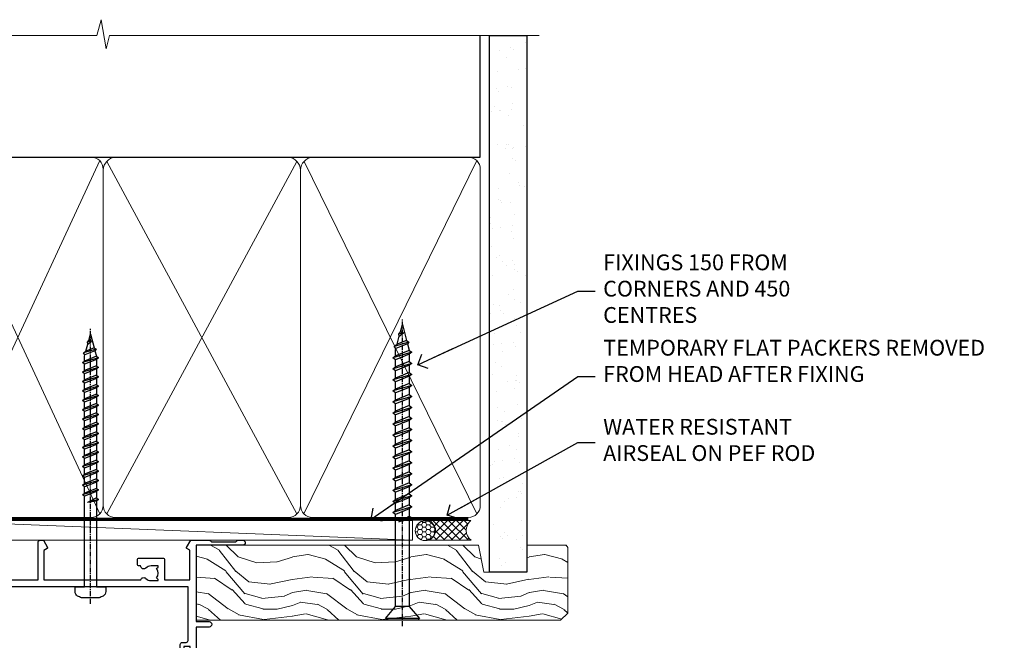
# Model space of a CAD drawing. Units: millimetres. Extents: x 0 to 388218, y -1009 to 1143.
# Drawn here: x 6202 to 6452, y 985 to 1143 of the extents above; entities that cross this region are included whole.
import ezdxf
from ezdxf import colors
from ezdxf.entities.mleader import LeaderData, LeaderLine
from ezdxf.math import Vec2, Vec3

# ---------------------------------------------------------------- set-up
doc = ezdxf.new("R2010")
doc.units = ezdxf.units.MM
doc.linetypes.add('CENTER', pattern=[2, 1.25, -0.25, 0.25, -0.25])
doc.linetypes.add('Dashed', pattern=[564.4444465637206, 282.2222232818604, -282.2222232818602])
doc.layers.add('Aluminium Systems Ltd Joinery Detail', color=7, linetype='Continuous')
doc.layers.add('Aluminium Systems Ltd Notes', color=7, linetype='Continuous')
doc.styles.get("Standard").update_dxf_attribs({"font": 'arial.ttf'})

# ---------------------------------------------------------------- blocks, each defined once
blk = doc.blocks.new('_Open90')
at = {"color": 0, "linetype": 'ByBlock', "lineweight": -2}
for p, q in [((0, 0), (-2.439666651745029, 0)), ((-0.5, 0.5), (0, 0)), ((0, 0), (-0.5, -0.5))]:
    blk.add_line(p, q, dxfattribs=at)
blk = doc.blocks.new('WS10G75Csk')
at = {"linetype": 'CENTER'}
blk.add_line((-3.552713678800501e-15, 1.5), (8.063310919100374e-14, -76.5), dxfattribs=at)
for p, q in [((-4.299999999999986, -0.5), (4.299999999999979, -0.5)), ((-1.750000000000004, -3.538971661115241), (1.749999999999996, -3.538971661115241)), ((-2.399999999999782, -25.95520833333329), (0.8749999999999964, -25.00000000000001)), ((-2.399999999999782, -28.75520833333327), (2.400000000000201, -27.35520833333327)), ((-1.750000000000259, -28.27054350069149), (1.750000000000139, -26.87054350069101)), ((-1.749999999999321, -29.23987316597536), (1.750000000000139, -27.83987316597526)), ((-1.750000000000259, -31.07054350069149), (1.750000000000139, -29.67054350069101)), ((-2.399999999999782, -31.55520833333327), (2.400000000000201, -30.15520833333326)), ((-1.74999999999935, -32.03987316597536), (1.750000000000139, -30.63987316597526)), ((-2.39999999999981, -34.35520833333325), (2.400000000000201, -32.95520833333325)), ((-1.750000000000259, -33.87054350069147), (1.750000000000139, -32.47054350069099)), ((-1.74999999999935, -34.83987316597534), (1.750000000000139, -33.43987316597524)), ((-2.399999999999611, -37.15520833333319), (2.400000000000372, -35.75520833333319)), ((-1.750000000000089, -36.67054350069141), (1.750000000000309, -35.27054350069093)), ((-1.749999999999179, -37.63987316597528), (1.750000000000309, -36.23987316597518)), ((-2.399999999999611, -39.95520833333318), (2.400000000000372, -38.55520833333317)), ((-1.750000000000089, -39.47054350069139), (1.750000000000309, -38.07054350069092)), ((-1.749999999999179, -40.43987316597526), (1.750000000000309, -39.03987316597517)), ((-2.399999999999441, -42.75520833333312), (2.400000000000542, -41.35520833333311)), ((-1.749999999999918, -42.27054350069133), (1.75000000000048, -40.87054350069086)), ((-1.74999999999898, -43.2398731659752), (1.75000000000048, -41.83987316597511)), ((-2.399999999999441, -45.55520833333311), (2.400000000000542, -44.15520833333311)), ((-1.749999999999918, -45.07054350069133), (1.75000000000048, -43.67054350069085)), ((-1.749999999999009, -46.0398731659752), (1.75000000000048, -44.6398731659751)), ((-2.399999999999469, -48.3552083333331), (2.400000000000542, -46.95520833333309)), ((-1.749999999999918, -47.87054350069131), (1.75000000000048, -46.47054350069084)), ((-2.39999999999927, -51.15520833333304), (2.400000000000713, -49.75520833333303)), ((-1.749999999999009, -48.83987316597518), (1.75000000000048, -47.43987316597509)), ((-1.749999999999748, -50.67054350069125), (1.75000000000065, -49.27054350069078)), ((-1.749999999998838, -51.63987316597512), (1.75000000000065, -50.23987316597503)), ((-1.749999999999748, -53.47054350069124), (1.75000000000065, -52.07054350069076)), ((-2.39999999999927, -53.95520833333302), (2.400000000000713, -52.55520833333301)), ((-1.749999999998838, -54.43987316597511), (1.75000000000065, -53.03987316597501)), ((-1.749999999999549, -56.27054350069116), (1.750000000000849, -54.87054350069069)), ((-2.3999999999991, -56.75520833333294), (2.400000000000912, -55.35520833333294)), ((-1.749999999998639, -57.23987316597503), (1.750000000000821, -55.83987316597494)), ((-2.3999999999991, -59.55520833333294), (2.400000000000883, -58.15520833333294)), ((-1.749999999999577, -59.07054350069116), (1.750000000000821, -57.67054350069068)), ((-1.749999999998639, -60.03987316597503), (1.750000000000821, -58.63987316597493)), ((-2.3999999999991, -62.35520833333293), (2.400000000000883, -60.95520833333292)), ((-1.749999999999577, -61.87054350069114), (1.750000000000821, -60.47054350069067)), ((-1.749999999998668, -62.83987316597501), (1.750000000000821, -61.43987316597492)), ((-2.399999999998929, -65.15520833333287), (2.400000000001054, -63.75520833333286)), ((-1.749999999999378, -64.67054350069108), (1.750000000000991, -63.27054350069061)), ((-1.749999999998469, -65.63987316597496), (1.750000000000991, -64.23987316597486)), ((-2.399999999998929, -67.95520833333285), (2.400000000001054, -66.55520833333284)), ((-1.749999999999378, -67.47054350069106), (1.750000000000991, -66.07054350069059)), ((-1.749999999998469, -68.43987316597494), (1.750000000000991, -67.03987316597484)), ((-1.668317768355625, -70.54180101577019), (2.077115195077166, -69.44938306810228)), ((-1.313985900019194, -70.09613786069895), (1.629463898622472, -68.918757941242)), ((-1.079397868451739, -70.9716323133562), (1.338553068846888, -70.00445193843652)), ((-0.2665186709056435, -72.93294294568062), (0.9009437932724573, -72.59243306029533))]:
    blk.add_line(p, q)
blk.add_lwpolyline([(-1.079397868451739, -70.9716323133562), (-1.668317768355625, -70.54180101577019), (-1.313985900019194, -70.09613786069895), (-1.749999999998497, -68.46891108675973), (-1.749999999998497, -68.43987316597473), (-2.39999999999856, -67.95520833333273), (-1.749999999998725, -67.47054350069067), (-1.749999999998668, -65.63987316597479), (-2.39999999999873, -65.15520833333281), (-1.749999999998895, -64.67054350069073), (-1.749999999998668, -62.83987316597479), (-2.39999999999873, -62.35520833333281), (-1.749999999998895, -61.87054350069074), (-1.749999999998838, -60.03987316597487), (-2.399999999998929, -59.55520833333289), (-1.749999999999094, -59.07054350069082), (-1.749999999998838, -57.23987316597488), (-2.399999999998929, -56.75520833333289), (-1.749999999999094, -56.27054350069082), (-1.749999999999009, -54.43987316597494), (-2.3999999999991, -53.95520833333296), (-1.749999999999265, -53.47054350069089), (-1.749999999999009, -51.63987316597496), (-2.3999999999991, -51.15520833333296), (-1.749999999999265, -50.6705435006909), (-1.749999999999208, -48.83987316597502), (-2.39999999999927, -48.35520833333304), (-1.749999999999435, -47.87054350069097), (-1.749999999999179, -46.03987316597503), (-2.39999999999927, -45.55520833333304), (-1.749999999999464, -45.07054350069097), (-1.749999999999378, -43.2398731659751), (-2.399999999999441, -42.75520833333312), (-1.749999999999634, -42.27054350069105), (-1.749999999999378, -40.43987316597511), (-2.399999999999441, -39.95520833333312), (-1.749999999999634, -39.47054350069105), (-1.749999999999577, -37.63987316597517), (-2.399999999999611, -37.15520833333319), (-1.749999999999805, -36.67054350069112), (-1.749999999999549, -34.83987316597518), (-2.399999999999611, -34.3552083333332), (-1.749999999999805, -33.87054350069113), (-1.749999999999748, -32.03987316597525), (-2.399999999999782, -31.55520833333327), (-1.749999999999975, -31.07054350069119), (-1.749999999999748, -29.23987316597525), (-2.399999999999782, -28.75520833333327), (-1.749999999999975, -28.2705435006912), (-1.749999999999719, -26.43987316597527), (-2.399999999999782, -25.95520833333329), (-1.749999999999975, -25.47054350069122), (-1.750000000000004, -3.538971661115241), (-4.299999999999986, -0.5), (-3.880450184411362, 0), (3.880450184411355, 0), (4.299999999999979, -0.5), (1.749999999999996, -3.538971661115241), (1.749999999999968, -26.87054350069107), (2.400000000000031, -27.35520833333332), (1.749999999999968, -27.83987316597531), (1.750000000000139, -29.67054350069101), (2.400000000000201, -30.15520833333326), (1.750000000000139, -30.63987316597525), (1.750000000000139, -32.47054350069099), (2.400000000000201, -32.95520833333325), (1.750000000000139, -33.43987316597524), (1.750000000000309, -35.27054350069094), (2.400000000000372, -35.75520833333319), (1.750000000000309, -36.23987316597518), (1.750000000000309, -38.07054350069092), (2.400000000000372, -38.55520833333317), (1.750000000000309, -39.03987316597516), (1.75000000000048, -40.87054350069086), (2.400000000000542, -41.35520833333311), (1.75000000000048, -41.83987316597511), (1.75000000000048, -43.67054350069084), (2.400000000000542, -44.15520833333309), (1.75000000000048, -44.63987316597508), (1.75000000000065, -46.47054350069079), (2.400000000000713, -46.95520833333303), (1.75000000000065, -47.43987316597503), (1.75000000000065, -49.27054350069076), (2.400000000000713, -49.75520833333302), (1.75000000000065, -50.23987316597501), (1.750000000000849, -52.07054350069072), (2.400000000000912, -52.55520833333296), (1.750000000000849, -53.03987316597495), (1.750000000000849, -54.87054350069069), (2.400000000000912, -55.35520833333294), (1.750000000000849, -55.83987316597494), (1.75000000000102, -57.67054350069064), (2.400000000001082, -58.15520833333288), (1.75000000000102, -58.63987316597488), (1.75000000000102, -60.47054350069061), (2.400000000001082, -60.95520833333286), (1.75000000000102, -61.43987316597484), (1.75000000000119, -63.27054350069055), (2.400000000001253, -63.7552083333328), (1.75000000000119, -64.2398731659748), (1.75000000000119, -66.07054350069053), (2.400000000001253, -66.55520833333279), (1.75000000000119, -67.03987316597478), (1.750000000001332, -68.46891108674984), (1.629463898622472, -68.918757941242), (2.077115195077166, -69.44938306810228), (1.338553068846888, -70.00445193843652), (0.7891405777295937, -72.05488726959922), (0.9009437932724573, -72.59243306029532), (0.4982297479540101, -73.14058126679373), (8.171241461241152e-14, -75.00000000000001)], close=True)
for points in [[(-1.749999999999975, -25.47054350069122), (0.874999999999968, -25.00000000000001), (-1.749999999999719, -26.43987316597527)], [(0.7891405777295937, -72.05488726959922), (-0.2665186709056435, -72.93294294568062), (0.4982297479540101, -73.14058126679373)]]:
    blk.add_lwpolyline(points)
blk = doc.blocks.new('Rusticated Weatherboard CC AL40 Liner Slider')
at = {"layer": 'Aluminium Systems Ltd Joinery Detail', "lineweight": 5}
h = blk.add_hatch(dxfattribs=at)
h.set_pattern_fill('HONEY', color=256, scale=0.2211125000000359, angle=360, style=0)
h.set_pattern_definition([(0, (-417.383572469876, -268.1450020276498), (1.053048281250171, 0.6079775633750983), [0.7020321875001139, -1.404064375000228]), (120, (-417.383572469876, -268.1450020276498), (-1.053048155438884, 0.6079777812866397), [0.7020321875001015, -1.404064375000203]), (59.99999999999994, (-417.383572469876, -268.1450020276498), (1.258112869470804e-07, 1.215955344661738), [-1.404064375000228, 0.7020321875001139])])
edge = h.paths.add_edge_path()
edge.add_arc((102.9463804187053, 2.806599369367177), 2.5, 180.0000000000001, 360.00000000000006, ccw=False)
edge.add_arc((102.9463804187053, 2.806599369367177), 2.5, 0, 180.0000000000001, ccw=False)
h = blk.add_hatch(dxfattribs=at)
h.set_pattern_fill('NET', color=256, scale=0.4422249999999999, angle=225, style=0)
h.set_pattern_definition([(315, (-1784.842823923128, 4373.617996065212), (-0.9928234407849511, -0.9928234407849515), []), (225, (-1784.842823923128, 4373.617996065212), (-0.9928234407849515, 0.9928234407849511), [])])
edge = h.paths.add_edge_path()
edge.add_line((114.54618439963, 5.369905932224356), (103.8032475798532, 5.376460391131332))
edge.add_arc((102.9668490529675, 2.911598433245672), 2.602903564714436, 283.05461229937526, 431.25644836746125, ccw=False)
edge.add_line((103.5547920952222, 0.3759663727396401), (114.5907999644105, 0.3759663727396401))
edge.add_arc((116.4949460922735, 2.890146979367273), 3.153866927914105, 128.1626499734255, 232.8610770962096, ccw=False)
h = blk.add_hatch(dxfattribs=at)
h.set_pattern_fill('WOOD-3', color=256, scale=97.5, angle=30, style=0, pattern_type=2)
h.set_pattern_definition([(4.763599999999834, (541.0348340297958, -7171.962103008711), (-330.0000283895876, -29.9997459798375), [3.612479999999951, -357.6353699999959]), (348.6901, (544.6348340297952, -7171.66210300871), (120.0000225669286, -29.9999289648483), [4.58912999999999, -148.3814699999997]), (314.9999999999999, (549.1348340297952, -7172.562103008708), (-3.306523113702664e-14, -30.00000928346856), [3.39411, -39.03228]), (313.1523999999999, (551.5348340297958, -7174.962103008711), (420.0000850164654, -449.9999261252569), [6.579509999999999, -651.37185]), (347.0054000000001, (556.0348340297958, -7179.762103008712), (-270.0000230324819, 59.99992732735074), [4.002509999999999, -396.2474099999998]), (360, (559.9348340297963, -7180.66210300871), (29.99999999999997, -30.00000000000003), [7.5, -22.5]), (9.462299999999765, (567.4348340297963, -7180.66210300871), (-150.0000232108592, -29.99994417607295), [3.649649999999993, -178.8332099999998]), (5.710599999999713, (541.0348340297958, -7180.062103008708), (-269.9999827048756, -30.00003943998845), [3.014969999999958, -298.4813099999965]), (360, (544.0348340297958, -7179.762103008712), (29.99999999999997, -30.00000000000003), [4.5, -25.5]), (331.6992, (548.5348340297958, -7179.762103008712), (329.9998535928922, -180.0002662262795), [4.429439999999992, -438.5152499999991]), (307.8749999999999, (552.4348340297963, -7181.862103008709), (-120.0000559467582, 149.9999729816166), [6.841049999999986, -335.2115699999996]), (320.7106, (556.6348340297952, -7187.262103008712), (180.0000191874755, -149.9999889572949), [4.263809999999983, -422.1163199999984]), (353.6597999999999, (559.9348340297963, -7189.962103008711), (239.9999820781927, -30.00004736879107), [5.43324, -266.22831]), (11.88869999999988, (565.3348340297941, -7190.562103008708), (-419.9999190314803, -90.00031605746501), [5.82494999999993, -576.669689999991]), (6.709799999999706, (541.0348340297958, -7189.362103008709), (270.0000299325391, 29.99981643732056), [5.135159999999986, -508.3820999999991]), (356.6335, (546.1348340297952, -7188.762103008712), (479.999979659061, -30.00032890063538), [5.10881999999993, -505.7727899999929]), (326.3098999999999, (551.2348340297947, -7189.062103008708), (-59.99998673313475, 30.00004003521583), [5.408339999999997, -102.75822]), (312.5103999999999, (555.7348340297947, -7192.062103008708), (299.9997215504041, -330.0002602161362), [4.883640000000001, -483.48096]), (345.0686, (559.0348340297958, -7195.66210300871), (330.0000160477658, -89.99990861934462), [4.657259999999932, -461.0679899999934]), (360, (563.5348340297958, -7196.862103008709), (29.99999999999997, -30.00000000000003), [3.6, -26.4]), (12.99459999999981, (567.1348340297952, -7196.862103008709), (270.0000230324819, 59.99992732735004), [4.002509999999988, -396.2474099999986]), (360, (550.3348340297941, -7166.862103008709), (29.99999999999997, -30.00000000000003), [0, -30]), (136.8475999999999, (554.5348340297958, -7171.362103008709), (449.9999261252561, -420.0000850164664), [6.579509999999987, -651.3718499999991]), (153.4348999999999, (549.7348340297947, -7196.862103008709), (-29.99997473822719, 30.00003928189145), [2.683289999999969, -64.39874999999901]), (171.8698999999998, (547.3348340297941, -7195.66210300871), (-179.9999932938336, 29.99998067446644), [4.242629999999988, -207.8893799999995]), (203.1985999999998, (543.1348340297952, -7195.062103008708), (-149.9999919200123, -60.00003975794547), [2.284739999999973, -226.1884499999972]), (333.4349, (554.5348340297958, -7171.362103008709), (29.9999747382272, -30.00003928189145), [3.354089999999999, -63.72794999999999]), (353.2901999999999, (557.5348340297958, -7172.862103008709), (-270.0000299325392, 29.99981643732125), [5.135160000000001, -508.3821000000002]), (10.12469999999981, (562.6348340297952, -7173.462103008711), (509.9999636894718, 90.00025765850859), [8.532869999999988, -844.7548799999987]), (10.30479999999971, (541.0348340297958, -7168.66210300871), (180.0000288254371, 29.99984626607953), [3.354089999999962, -332.0560799999968]), (344.4759, (544.3348340297941, -7168.062103008708), (-330.0000307388759, 89.99993332816857), [5.604449999999995, -554.8417799999994]), (317.1211, (549.7348340297947, -7169.562103008708), (-390.0000237882238, 359.9999925974296), [5.731499999999943, -567.4176899999927]), (325.3047999999999, (553.9348340297963, -7173.462103008711), (299.9998277696255, -210.000258287834), [4.743419999999994, -469.5982199999992]), (350.5377, (557.8348340297941, -7176.16210300871), (150.0000232108592, -29.99994417607323), [5.474489999999991, -177.0083999999997]), (6.581899999999838, (563.2348340297947, -7177.062103008708), (-510.0000431378999, -59.99960101098861), [7.851749999999983, -777.3233999999978]), (8.130099999999889, (541.0348340297958, -7176.16210300871), (-179.9999932938336, -29.99998067446629), [4.242629999999986, -207.8893799999994]), (348.6901, (545.2348340297947, -7175.562103008708), (120.0000225669286, -29.9999289648483), [4.58912999999999, -148.3814699999997]), (317.4895999999999, (549.7348340297947, -7176.462103008711), (-330.0002602161357, 299.9997215504046), [4.88364, -483.4809599999999]), (314.9999999999999, (553.3348340297941, -7179.762103008712), (-3.306523113702664e-14, -30.00000928346856), [5.51544, -36.91098]), (342.646, (557.2348340297947, -7183.66210300871), (-390.0000605729049, 119.999835067774), [5.028929999999927, -497.8627199999929]), (3.366499999999665, (562.0348340297958, -7185.16210300871), (-479.999979659061, -30.00032890063396), [5.10881999999998, -505.7727899999982]), (17.10269999999988, (567.1348340297952, -7184.862103008709), (300.0000519287099, 89.99986480290859), [4.080449999999997, -403.9636799999997]), (8.746199999999785, (541.0348340297958, -7183.66210300871), (209.9999800906905, 30.00012591172568), [3.945869999999955, -390.6425099999942]), (345.0686, (544.9348340297963, -7183.062103008708), (330.0000160477658, -89.99990861934462), [4.657259999999932, -461.0679899999934]), (327.9946, (549.4348340297963, -7184.262103008712), (-149.9999683436264, 90.000033161331), [5.66039999999999, -277.3590599999995]), (310.1009, (554.2348340297947, -7187.262103008712), (-329.9999417935546, 390.0000578863894), [7.451849999999999, -737.7326999999999]), (344.0546, (559.0348340297958, -7192.962103008711), (-120.0000037995646, 29.99999667889151), [4.368060000000001, -214.03524]), (6.008999999999799, (563.2348340297947, -7194.16210300871), (299.9999925271812, 29.99997952445504), [5.731499999999953, -567.4176899999941]), (23.19859999999977, (568.9348340297963, -7193.562103008708), (149.9999919200123, 60.00003975794549), [2.284739999999997, -226.1884499999996]), (9.462299999999765, (541.0348340297958, -7192.66210300871), (-150.0000232108592, -29.99994417607295), [3.649649999999993, -178.8332099999998]), (349.9919999999998, (544.6348340297952, -7192.062103008708), (329.9999866372434, -60.00010416469986), [5.178809999999971, -512.7014999999964]), (322.5946, (549.7348340297947, -7192.962103008711), (389.9997739494009, -300.000298578452), [6.42026999999999, -635.6077499999994]), (330.9453999999999, (554.8348340297941, -7166.862103008709), (210.0000115370904, -120.0000008159787), [3.08868, -305.78022]), (349.2156999999999, (557.5348340297958, -7168.362103008709), (-479.999985110828, 90.00001649037998), [6.413279999999982, -634.9134899999982]), (7.124999999999709, (563.8348340297941, -7169.562103008708), (-210.0000113953586, -29.99994845681877), [7.256039999999998, -234.6117])])
h.paths.add_polyline_path([(139.0956743905012, -18.13812510508069), (137.2163364196635, -19.90511271543437), (44.86788793005508, -19.9051127154562), (44.86788793006281, -0.8240539539292513), (116.4887051996006, -0.8240539539001475), (117.8437806354182, -7.697191126266262), (128.720958167894, -7.697191126266262), (128.720958167894, -0.8240539539001475), (138.6583329207238, -0.8240539539001475), (139.0956743904994, -1.451289533764793)])
blk.add_line((-22.39659381492584, 5.376460391133151), (99.74741042721325, 0.3759663727396401), dxfattribs=at)
blk.add_lwpolyline([(-22.39659381492584, 5.376460391133151), (99.74741042720507, 5.376460391133151), (99.74741042721325, 0.3759663727396401), (-22.39659381492947, 0.3759663727396401)], close=True, dxfattribs=at)
blk.add_lwpolyline([(103.5294414757755, 5.381604625246837), (114.54618439963, 5.369905932224356, 0.4915106188759529), (114.5907999644105, 0.3759663727396401), (103.5547920952222, 0.3759663727396401, 0.8101017670941715)], format="xyb", close=True, dxfattribs=at)
at = {"layer": 'Aluminium Systems Ltd Joinery Detail', "lineweight": 5, "elevation": -2.000000000000028}
blk.add_lwpolyline([(138.6583329207238, -0.8240539539001475), (128.720958167894, -0.8240539539001475), (128.720958167894, -7.697191126266262), (117.8437806354182, -7.697191126266262), (116.4887051996006, -0.8240539539001475), (44.86788793006576, -0.8240539539037854), (44.86788793005212, -19.90511271543437), (137.2163364196635, -19.90511271543437), (139.0956743905012, -18.13812510508069), (139.0956743904994, -1.451289533764793)], close=True, dxfattribs=at)
at = {"layer": 'Aluminium Systems Ltd Joinery Detail', "lineweight": 5, "ltscale": 0.12}
blk.add_circle((102.9463804187053, 2.806599369367177), 2.5, dxfattribs=at)
at = {"layer": 'Aluminium Systems Ltd Joinery Detail', "rotation": 180}
blk.add_blockref('WS10G75Csk', (97.16965399211631, -19.90855889586965, -1.000000000000014), dxfattribs=at)
blk = doc.blocks.new('140mm Framing Head')
h = blk.add_hatch()
h.set_pattern_fill('AR-SAND', color=0, scale=0.15)
h.set_pattern_definition([(37.50000000000001, (59.40880000000152, 87.83239378450207), (-0.2400046943976069, 7.341198559940135), [0, -5.791200000000001, 0, -6.476999999999999, 0, -6.191249999999999]), (7.499999999999991, (59.40880000000152, 87.83239378450207), (6.74284924707004, 10.75237650852531), [0, -3.124199999999996, 0, -5.219699999999991, 0, -2.000249999999995]), (327.5, (54.72250000000167, 87.83239378450207), (11.86488555362187, 0.02155777017818536), [0, -1.905, 0, -6.858, 0, -8.9535]), (317.5, (54.72250000000167, 87.83239378450207), (11.45334678708446, 3.343939848858243), [0, -0.9524999999999999, 0, -4.495799999999999, 0, -5.1435])])
h.paths.add_polyline_path([(230.6136284965064, 87.85822593208059), (221.1136391138521, 87.85822593208059), (221.1136391138507, -47.32776445683294), (230.613628496505, -47.32776445683294)])
at = {"color": 0, "linetype": 'Dashed'}
blk.add_line((79.90702482397273, 57.89868654080101), (79.90702482397273, 88.77082494930164), dxfattribs=at)
for p, q in [((218.8134264280379, 57.89868654080055, -1.000000000000014), (218.8134264280379, 88.77082494930119, -1)), ((79.90702482397273, 57.89868654080101), (218.8134264280379, 57.89868654080055, -1.000000000000014))]:
    blk.add_line(p, q)
at = {"color": 0}
blk.add_lwpolyline([(230.6136284965064, -47.32776445683294), (221.1136391138521, -47.32776445683294), (221.1136391138521, 88.77082494930164), (230.6136284965064, 88.77082494930164)], close=True, dxfattribs=at)
at = {"layer": 'Aluminium Systems Ltd Joinery Detail', "lineweight": 5}
for p, q in [((80.79699455334821, -32.57603067388845), (122.3475801378945, 57.00871681142553, -1.000000000000014)), ((80.79699455334821, 57.00871681142553), (122.3475801378945, -32.57603067388845, -1.000000000000014)), ((124.1275195966455, -32.57603067388845, -1.000000000000014), (172.3159946267865, 56.83464481719238, -1.000000000000014)), ((124.1591051077539, 56.83464481719238, -1.000000000000014), (172.3475801378945, -32.57603067388845, -1.000000000000014)), ((174.1275195966455, -32.57603067388845, -1.000000000000014), (217.9234566986629, 57.00871681142598, -1.000000000000014)), ((174.1591051077539, 56.83464481719238, -1.000000000000014), (217.9234566986624, -32.57603067388891, -1.000000000000014))]:
    blk.add_line(p, q, dxfattribs=at)
at = {"layer": 'Aluminium Systems Ltd Joinery Detail', "linetype": 'Continuous', "lineweight": 5, "ltscale": 0.12, "elevation": -1.000000000000011}
blk.add_lwpolyline([(233.7401907246108, 88.77082494930164), (124.8667364345029, 88.77082494930164), (123.9630260260174, 85.33692123026503), (122.6964327626492, 92.75494613802675), (121.659069568138, 88.77082494930164), (13.52853329057143, 88.77082494930164)], dxfattribs=at)
at = {"layer": 'Aluminium Systems Ltd Joinery Detail', "linetype": 'Dashed', "lineweight": 5, "ltscale": 0.01, "const_width": 0.25, "elevation": -0.7500000000000004}
blk.add_lwpolyline([(79.7674161110508, 88.77082494930164), (79.7674161110508, -30.42745368312899, 0.419605444872941), (82.93272536742461, -33.60086177417497), (215.7748797079025, -33.60086177417543)], format="xyb", dxfattribs=at)
at = {"layer": 'Aluminium Systems Ltd Joinery Detail', "linetype": 'CENTER', "lineweight": 5, "ltscale": 3, "const_width": 0.5, "elevation": -0.5000000000000004}
blk.add_lwpolyline([(79.3859472348231, 83.43395158655267), (79.3859472348231, -30.42745368312944, 0.432947859436594), (82.9311708608202, -33.99719654338423), (215.7748797079025, -33.99719654338514)], format="xyb", dxfattribs=at)
at = {"layer": 'Aluminium Systems Ltd Joinery Detail', "lineweight": 5, "elevation": -1.000000000000011}
for points in [[(123.23754986727, -28.31916105400387), (123.23754986727, 54.86013982066515, 0.4142135623730958), (120.199003147135, 57.89868654080101), (82.94557154410859, 57.89868654080101, 0.4142135623730941), (79.90702482397273, 54.86013982066561), (79.90702482397273, -28.31916105400342)], [(173.23754986727, -28.52744639400362), (173.23754986727, 54.65185448066541, 0.368185424138678), (170.199003147135, 57.89868654080101), (126.2760965874058, 57.89868654080101, 0.3681854241386793), (123.23754986727, 54.65185448066541), (123.23754986727, -28.52744639400362)], [(218.8134264280379, -28.52744639400407), (218.8134264280379, 54.86013982066561, 0.4142135623732265), (215.7748797079025, 57.89868654080055), (176.2760965874058, 57.89868654080101, 0.3681854241386793), (173.23754986727, 54.65185448066541), (173.23754986727, -28.52744639400362)], [(123.23754986727, 52.75184719154049), (123.23754986727, -30.42745368312853, -0.4142135623730958), (120.199003147135, -33.46600040326439), (82.94557154410859, -33.46600040326393, -0.4142135623730941), (79.90702482397273, -30.42745368312808), (79.90702482397273, 52.75184719154095)], [(173.23754986727, 52.75184719154049), (173.23754986727, -30.42745368312853, -0.4142135623730958), (170.199003147135, -33.46600040326439), (126.2760965874058, -33.46600040326439, -0.4142135623730941), (123.23754986727, -30.42745368312853), (123.23754986727, 52.75184719154049)], [(218.8134264280379, 52.75184719154004), (218.8134264280379, -30.42745368312899, -0.4142135623730958), (215.7748797079025, -33.46600040326484), (176.2760965874058, -33.46600040326439, -0.4142135623730941), (173.23754986727, -30.42745368312853), (173.23754986727, 52.75184719154049)]]:
    blk.add_lwpolyline(points, format="xyb", dxfattribs=at)
blk = doc.blocks.new('A762-21692')
at = {"flags": 128}
for points in [[(118.6660321712984, 18.99999963917002), (123.4171758934094, 18.99999963917047, 0.1989123673788268), (123.5585972496458, 19.05857828293255), (123.9000179999834, 19.39999903326974), (130.1000049999834, 19.39999903326974), (130.4414263865507, 19.05857850025534, 0.1989120425159821), (130.5828475660123, 19.0000000332701), (131.8999999999828, 19.00000003326862, 0.9999999999999999), (131.8999999999828, 20.19999803326867), (119.9999989999828, 20.19999803326867), (119.9999989999846, 39.59999803327013), (123.2999979571864, 39.59999803327007, 0.9999999999999999), (123.299997957187, 41.00000011886571), (119.9999990000126, 41.00000011886696), (119.9999990000144, 68.49999963927984, 0.414213562373095), (119.4999990000144, 68.99999963927984), (116.5000000000166, 68.99999963927984, 0.414213562373095), (116.0000000000166, 68.49999963927984), (116.0000000000166, 66.90000363927992, 0.9999999999999999), (116.9999980000159, 66.90000363927992), (116.9999980000159, 68.00000163927778), (118.4999990000144, 68.00000163927778), (118.4999990000126, 60.3000166392785), (116.9999980000159, 60.3000166392785), (116.9999980000159, 61.40001363927966, 0.9999999999999999), (115.9999980000159, 61.40001363927966), (115.999998000018, 58.15137249369671, 1.001507643109843), (116.8999959574185, 58.15001663927977), (116.8999959574087, 58.90001663928068), (118.4999990000126, 58.90001663928068), (118.4999990000126, 45.90000704260181), (116.8999959574087, 45.90000704260181), (116.899995957418, 46.65000704260545, 1.001507643109857), (115.9999980000257, 46.64865118818123), (115.9999980000141, 45.40000704260181, 0.4142135623736278), (116.4999980000141, 44.9000070426009), (117.4999990000108, 44.90000704260272, -0.4142135623735279), (117.9999990000115, 44.40000704260272), (117.9999990000097, 30.79999963927547), (68.50000000001967, 30.79999963927549), (68.50000000002018, 44.90000704260365), (70.500000000022, 44.90000704260171, 0.4142135623741606), (71.00000000002211, 45.40000704260365), (71.00000000001586, 46.64865118818125, 1.001507643109851), (70.1000020426199, 46.65000704260547), (70.10000204262923, 45.90000704260183), (68.50000000001836, 45.90000704260183), (68.50000000001836, 58.90001663928069), (70.10000204262559, 58.90001663928069), (70.10000204261945, 58.15001663927978, 1.001507643110861), (71.00000000001631, 58.15137249369582), (71.00000000001654, 61.40001363927877, 0.9999999999999999), (70.00000000001654, 61.40001363927877), (70.00000000001654, 60.30001663927851), (68.50000000001836, 60.30001663927851), (68.50000000001654, 68.0000016392778), (70.00000000001654, 68.0000016392778), (70.00000000001677, 66.90000463927936, 0.9999999999999999), (71.00000000001631, 66.90000463927936), (71.00000000001654, 68.49999963926984, 0.414213562373095), (70.50000000001654, 68.99999963926984), (37.00000000010203, 68.99999963926984, 0.414213562373095), (36.50000000010203, 68.49999963926984), (36.50000000010203, 67.19999963927421, 0.9999999999999999), (37.40000000009621, 67.19999963927421), (37.40000000009621, 67.99999963926984), (38.90000000009621, 67.99999963926984), (38.90000000009621, 62.49999963926984), (37.40000000009621, 62.49999963926984), (37.40000000009621, 63.29999963927276, 0.9999999999999999), (36.50000000010203, 63.29999963927276), (36.50000000010203, 61.99999963926984, 0.414213562373095), (37.00000000010203, 61.49999963926984), (38.90000000009621, 61.49999963926984), (38.90000000009621, 53.79999963927276), (36.90000000010349, 53.79999963927276, 0.9999999999999999), (36.90000000010349, 52.99999963926984), (38.90000000009621, 52.99999963926984), (38.90000000009621, 49.99999963926984), (28.28867540872324, 49.99999963926905, 0.267949192432259), (27.85566270683057, 49.74999963926973), (26.55662460115144, 47.49999963926984), (22.00000027412915, 47.49999963926986), (22.00000027412915, 48.99999963926986), (23.50000027412915, 48.99999963926986, 0.9999999999999999), (23.50000027412915, 49.99999963926986), (0.5000000000147224, 49.99999963926986, 0.414213562373095), (1.472244548494928e-11, 49.49999963926986), (1.56319401867222e-13, 0.5000000000000178, 0.4142135623730617), (0.5000000000001563, 1.77635683940025e-14), (6.39999999999911, 2.451372438372346e-13, 0.414213562373095), (6.89999999999911, 0.5000000000002451), (6.89999999999911, 3.84999999999879, 0.1952598447288612), (5.923584905658956, 6.254969379115455, 0.9999999999999999), (4.776415094338674, 5.139621261263773, -0.1952598447288648), (5.299999999999088, 3.84999999999879), (5.299999999999088, 2.000000000000245), (5.002334317677921, 2.000000000000245), (4.639157077919762, 2.43281778022892, -0.3639702342664413), (2.260842922080244, 2.432817780229829), (1.897665682321346, 2.000000000000245), (1.600000000000179, 2.000000000000245), (1.600000000000293, 3.84999999999879, -0.1952598447288679), (2.123584905662469, 5.139621261263773, 0.6408245487452099), (1.599998588845025, 6.495731379691978), (1.599998588854014, 19.46078016422895), (2.373203669605395, 20.80001064876878, 0.4142135623690321), (2.299998588845703, 21.07321572952539), (1.599998588852195, 21.47736091795948), (1.599998588855833, 29.00001072535021), (7.949999999998504, 29.00001072535118), (7.949999999998731, 24.00001072534635, 0.4142135623720295), (8.449999999996685, 23.50001072534657), (14.34999999999598, 23.50001072534987, 0.4142135623730784), (14.84999999999575, 24.00001072534998), (14.84999999999575, 25.00001072534998, 0.414213562373095), (14.34999999999575, 25.50001072534998), (14.04573129132171, 25.50001072534919, 0.6408239254472202), (12.68962126126217, 26.02359563101142, -0.1952598447288604), (11.39999999999718, 25.50001072535089), (9.54999999999864, 25.50001072535089), (9.54999999999864, 25.79767640767206), (9.982817780227315, 26.16085364743028, -0.3639702342664486), (9.982817780228281, 28.53916780326974), (9.54999999999864, 28.90234504302864), (9.54999999999864, 29.2000107253498), (11.39999999999718, 29.20001072534975, -0.1952598447288628), (12.68962126126217, 28.67642581968757, 0.5542191990959308), (14.00722952786787, 29.00001072535203), (38.59999999999449, 29.00001072535202), (38.59999999999449, 21.59281988573867), (37.69999999999725, 21.07320464347038, 0.4142135623809478), (37.62679491924449, 20.79999956271002), (38.66602541381961, 18.99999954531836), (39.50000005514191, 18.99999963730102, 0.4142135300680742), (39.99999999999379, 19.49999963730102), (39.99999999999379, 29.00001072535202), (56.54999999999853, 29.00001072535759), (56.5499999999987, 24.00001072534633, 0.4142135623720295), (57.04999999999666, 23.50001072534656), (62.94999999999601, 23.50001072534986, 0.414213562373095), (63.44999999999573, 24.00001072534997), (63.44999999999573, 25.00001072534997, 0.414213562373095), (62.94999999999573, 25.50001072534997), (62.64573129132174, 25.50001072534917, 0.6408239254472202), (61.2896212612622, 26.02359563101141, -0.1952598447288604), (59.99999999999721, 25.50001072535088), (58.14999999999867, 25.50001072535088), (58.14999999999867, 25.79767640767205), (58.58281778022734, 26.16085364743026, -0.3639702342664486), (58.58281778022831, 28.53916780326972), (58.14999999999867, 28.90234504302862), (58.14999999999867, 29.20001072534979), (59.99999999999721, 29.20001072534973, -0.1952598447288628), (61.2896212612622, 28.67642581968756, 0.5542192105843267), (62.6072295366568, 29.00001075206774), (79.99999899998352, 29.00001036250194), (79.9999989999835, 19.49999963729374, 0.4142135300680742), (80.49999894483538, 18.99999963729374), (81.33397358615763, 18.99999954531109), (82.37320408073411, 20.79999956270195, 0.4142135623810405), (82.299998999978, 21.07320464346174), (81.39999899998276, 21.59281988573173), (81.39999899998276, 29.00001072534474), (105.992770472128, 29.00001072534745, 0.5542191990939959), (107.3103787387322, 28.67642581968754, -0.1952598447288625), (108.5999999999972, 29.20001072534801), (110.4499999999957, 29.20001072534977), (110.4499999999957, 28.90234504302861), (110.0171822197661, 28.53916780326971, -0.3639702342664353), (110.017182219767, 26.16085364743025), (110.4499999999957, 25.79767640767203), (110.4499999999957, 25.50001072535087), (108.5999999999972, 25.50001072535087, -0.1952598447288625), (107.3103787387322, 26.02359563101139, 0.6408239254472079), (105.9542687086726, 25.50001072534916), (105.6499999999993, 25.50001072534961, 0.4142135623730784), (105.1499999999987, 25.00001072534996), (105.1499999999987, 24.00001072534996, 0.414213562373095), (105.6499999999987, 23.50001072534996), (111.5499999999956, 23.50001072534677, 0.4142135623720462), (112.0499999999957, 24.00001072534632), (112.0499999999958, 29.00001072534751), (118.4000004111199, 29.00001072534655), (118.4000004111235, 21.4773609179549), (117.7000004111301, 21.07321572952263, 0.4142135623694759), (117.6267953303742, 20.8000106487658), (118.6660257706912, 19.00001072534655)], [(2.864083313016323, 44.59485113304233), (1.600000000017218, 44.80001784038087), (1.600000000017218, 48.39999963926938), (20.40000027413126, 48.39999963926938), (20.40000027413126, 47.4999996392694, 0.414213562373095), (22.00000027413128, 45.89999963926938), (26.55662460115357, 45.89999963926937, 0.2679491924308902), (27.94226524720798, 46.69999963926819), (28.92376070483252, 48.39999963926857), (38.90000000009846, 48.39999963926937, 0.4142135623730742), (40.50000000009837, 49.99999963926939), (40.50000000009837, 67.39999963926937), (66.90000000002013, 67.39999963926937), (66.90000000002013, 44.80001784038177), (65.63591668702114, 44.59485113304231, 1.00450019260716), (65.76762634978186, 43.80577593899181), (66.90000000001825, 44.00001784038523), (66.90000000002223, 37.74641890134376, 0.5773502691895758), (66.90000000002263, 37.05359857831627), (66.90000000002672, 30.79999963927503), (1.600000000017218, 30.79999963927505), (1.600000000017218, 44.00001784038615), (2.732373650255482, 43.80577593899183, 1.004500192607019)]]:
    blk.add_lwpolyline(points, format="xyb", close=True, dxfattribs=at)
blk = doc.blocks.new('WS8G75Pan')
at = {"linetype": 'CENTER'}
blk.add_line((-1.998401444325282e-15, 4.318749779999991), (4.626756292437695e-14, -65.56249499999996), dxfattribs=at)
for p, q in [((-1.494791550000003, 0), (1.494791549999948, 0)), ((-2.049999839999838, -22.17007205437492), (0.7473957749999725, -21.35416499999997)), ((-1.494791549999444, -22.58405656661239), (0.7473957749999725, -21.35416499999997)), ((-1.494791550000221, -21.75608754213772), (0.7473957749999725, -21.35416499999997)), ((-2.049999839999838, -24.56173853437491), (2.049999840000147, -23.3659052943749)), ((-1.494791550000221, -24.14775402213771), (1.494791550000094, -22.9519207821373)), ((-1.494791549999444, -24.97572304661237), (1.494791550000094, -23.77988980661229)), ((-2.049999839999862, -26.95340501437491), (2.049999840000147, -25.7575717743749)), ((-1.494791550000246, -26.53942050213771), (1.494791550000094, -25.3435872621373)), ((-1.494791549999469, -27.36738952661237), (1.494791550000094, -26.17155628661229)), ((-2.049999839999862, -29.34507149437489), (2.049999840000147, -28.14923825437489)), ((-1.494791550000246, -28.93108698213769), (1.494791550000094, -27.73525374213729)), ((-1.494791549999469, -29.75905600661235), (1.494791550000094, -28.56322276661227)), ((-2.049999839999692, -31.73673797437484), (2.049999840000293, -30.54090473437484)), ((-1.4947915500001, -31.32275346213764), (1.49479155000024, -30.12692022213723)), ((-1.494791549999299, -32.1507224866123), (1.49479155000024, -30.95488924661222)), ((-2.049999839999692, -34.12840445437482), (2.049999840000293, -32.93257121437482)), ((-1.4947915500001, -33.71441994213762), (1.49479155000024, -32.51858670213721)), ((-1.494791549999299, -34.54238896661229), (1.49479155000024, -33.3465557266122)), ((-1.49479154999993, -36.10608642213757), (1.494791550000385, -34.91025318213717)), ((-2.049999839999546, -36.52007093437477), (2.049999840000439, -35.32423769437477)), ((-1.494791549999153, -36.93405544661223), (1.494791550000385, -35.73822220661215)), ((-1.494791549999954, -38.49775290213757), (1.494791550000385, -37.30191966213716)), ((-2.04999983999957, -38.91173741437477), (2.049999840000439, -37.71590417437476)), ((-1.494791549999178, -39.32572192661223), (1.494791550000385, -38.12988868661215)), ((-1.494791549999954, -40.88941938213755), (1.494791550000385, -39.69358614213715)), ((-2.04999983999957, -41.30340389437475), (2.049999840000439, -40.10757065437475)), ((-1.494791549999178, -41.71738840661222), (1.494791550000385, -40.52155516661213)), ((-1.494791549999809, -43.2810858621375), (1.494791550000531, -42.0852526221371)), ((-2.049999839999401, -43.6950703743747), (2.049999840000584, -42.4992371343747)), ((-2.049999839999401, -46.08673685437468), (2.049999840000584, -44.89090361437469)), ((-1.494791549999007, -44.10905488661216), (1.494791550000531, -42.91322164661208)), ((-1.494791549999809, -45.67275234213749), (1.494791550000531, -44.47691910213708)), ((-2.049999839999255, -48.47840333437463), (2.049999840000754, -47.28257009437462)), ((-1.494791549999007, -46.50072136661215), (1.494791550000531, -45.30488812661206)), ((-1.494791549999639, -48.06441882213743), (1.494791550000701, -46.86858558213702)), ((-2.049999839999255, -50.87006981437462), (2.04999984000073, -49.67423657437462)), ((-1.494791549998862, -48.89238784661209), (1.494791550000677, -47.696554606612)), ((-1.494791549999639, -50.45608530213742), (1.494791550000677, -49.26025206213701)), ((-2.049999839999255, -53.26173629437461), (2.04999984000073, -52.0659030543746)), ((-1.494791549998862, -51.28405432661209), (1.494791550000677, -50.088221086612)), ((-1.494791549999639, -52.84775178213741), (1.494791550000677, -51.651918542137)), ((-2.04999983999911, -55.65340277437456), (2.049999840000876, -54.45756953437455)), ((-1.494791549998862, -53.67572080661207), (1.494791550000677, -52.47988756661199)), ((-1.494791549999493, -55.23941826213736), (1.494791550000822, -54.04358502213695)), ((-1.494791549998716, -56.06738728661202), (1.494791550000822, -54.87155404661193)), ((-2.04999983999911, -58.04506925437454), (2.049999840000876, -56.84923601437453)), ((-1.494791549999493, -57.63108474213734), (1.494791550000822, -56.43525150213694)), ((-1.494791549998716, -58.45905376661201), (1.494791550000822, -57.26322052661192)), ((-1.425021315915936, -60.25445033151692), (1.774202423987375, -59.32134340737845)), ((-1.122362868667359, -59.87377974960445), (1.391833638109077, -58.86810114689364)), ((-0.9219856073426935, -60.62159786954955), (1.143347323736488, -59.79546469711769)), ((-0.2276513469640168, -62.29688390390596), (0.7695560966906133, -62.00603173284001))]:
    blk.add_line(p, q)
blk.add_lwpolyline([(-1.494791550000003, 0), (-3.886458030000012, 0), (-3.886458030000012, 1.209441138255948, -0.2694477011433205), (-3.239620007948686, 2.322600100564409, -0.05750947552296399), (-2.241471283772128, 2.748281615151975, -0.07218085631326594), (-1.755878399918986, 2.818749779999997), (1.755878399919126, 2.818749779999985, -0.07218085631328257), (2.241471283772389, 2.748281615151927, -0.05750947552294939), (3.239620007948704, 2.322600100564433, -0.26944770114332), (3.886458030000006, 1.209441138255948), (3.886458030000006, 0), (1.494791549999948, 0), (1.494791549999948, -22.95192078213735), (2.049999840000002, -23.36590529437495), (1.494791549999948, -23.77988980661232), (1.494791550000094, -25.3435872621373), (2.049999840000147, -25.7575717743749), (1.494791550000094, -26.17155628661228), (1.494791550000094, -27.73525374213729), (2.049999840000147, -28.14923825437489), (1.494791550000094, -28.56322276661227), (1.49479155000024, -30.12692022213724), (2.049999840000293, -30.54090473437484), (1.49479155000024, -30.95488924661222), (1.49479155000024, -32.51858670213721), (2.049999840000293, -32.93257121437482), (1.49479155000024, -33.34655572661219), (1.494791550000385, -34.91025318213717), (2.049999840000439, -35.32423769437477), (1.494791550000385, -35.73822220661215), (1.494791550000385, -37.30191966213715), (2.049999840000439, -37.71590417437475), (1.494791550000385, -38.12988868661213), (1.494791550000531, -39.69358614213711), (2.049999840000608, -40.1075706543747), (1.494791550000531, -40.52155516661208), (1.494791550000531, -42.08525262213708), (2.049999840000584, -42.49923713437469), (1.494791550000531, -42.91322164661207), (1.494791550000701, -44.47691910213705), (2.049999840000754, -44.89090361437464), (1.494791550000701, -45.30488812661202), (1.494791550000701, -46.86858558213702), (2.049999840000754, -47.28257009437462), (1.494791550000701, -47.696554606612), (1.494791550000846, -49.26025206213698), (2.0499998400009, -49.67423657437457), (1.494791550000846, -50.08822108661195), (1.494791550000846, -51.65191854213695), (2.0499998400009, -52.06590305437455), (1.494791550000846, -52.47988756661192), (1.494791550000992, -54.0435850221369), (2.049999840001045, -54.4575695343745), (1.494791550000992, -54.87155404661188), (1.494791550000992, -56.43525150213689), (2.049999840001045, -56.84923601437449), (1.494791550000992, -57.26322052661187), (1.494791550001114, -58.48385698867137), (1.391833638109077, -58.86810114689364), (1.774202423987375, -59.32134340737845), (1.143347323736488, -59.79546469711769), (0.6740575242012983, -61.54687807245681), (0.7695560966906375, -62.00603173284), (0.4255712098287094, -62.47424162268085), (4.544513103610371e-14, -64.06249499999996), (-0.9219856073426935, -60.62159786954955), (-1.425021315915936, -60.25445033151692), (-1.122362868667359, -59.87377974960445), (-1.494791549998741, -58.48385698867982), (-1.494791549998741, -58.45905376661182), (-2.049999839998794, -58.04506925437445), (-1.494791549998935, -57.631084742137), (-1.494791549998886, -56.06738728661188), (-2.049999839998939, -55.65340277437451), (-1.49479154999908, -55.23941826213705), (-1.494791549998886, -53.67572080661188), (-2.049999839998939, -53.26173629437451), (-1.494791549999105, -52.84775178213707), (-1.494791549999032, -51.28405432661194), (-2.049999839999085, -50.87006981437457), (-1.49479154999925, -50.45608530213713), (-1.494791549999032, -48.89238784661196), (-2.049999839999085, -48.47840333437458), (-1.49479154999925, -48.06441882213714), (-1.494791549999202, -46.50072136661201), (-2.049999839999255, -46.08673685437464), (-1.494791549999396, -45.67275234213719), (-1.494791549999178, -44.10905488661202), (-2.049999839999255, -43.69507037437464), (-1.494791549999396, -43.2810858621372), (-1.494791549999347, -41.71738840661207), (-2.049999839999401, -41.3034038943747), (-1.494791549999542, -40.88941938213726), (-1.494791549999347, -39.32572192661208), (-2.049999839999401, -38.91173741437471), (-1.494791549999542, -38.49775290213726), (-1.494791549999493, -36.93405544661214), (-2.049999839999546, -36.52007093437477), (-1.494791549999687, -36.10608642213733), (-1.494791549999493, -34.54238896661215), (-2.049999839999546, -34.12840445437477), (-1.494791549999712, -33.71441994213733), (-1.494791549999639, -32.15072248661221), (-2.049999839999692, -31.73673797437484), (-1.494791549999857, -31.3227534621374), (-1.494791549999639, -29.75905600661222), (-2.049999839999692, -29.34507149437484), (-1.494791549999857, -28.9310869821374), (-1.494791549999784, -27.36738952661228), (-2.049999839999838, -26.95340501437491), (-1.494791550000003, -26.53942050213746), (-1.494791549999784, -24.97572304661228), (-2.049999839999838, -24.56173853437491), (-1.494791550000003, -24.14775402213747), (-1.494791549999784, -22.5840565666123), (-2.049999839999838, -22.17007205437492), (-1.494791550000003, -21.75608754213748), (-1.494791550000003, 4.85722573273506e-14)], format="xyb", close=True)
for points in [[(-1.494791550000003, 0), (-2.637394075508348, 0)], [(0.6740575242012983, -61.54687807245681), (-0.2276513469640168, -62.29688390390596), (0.4255712098287094, -62.47424162268085)]]:
    blk.add_lwpolyline(points)
blk = doc.blocks.new('AL40 Sliding Door Head')
at = {"layer": 'Aluminium Systems Ltd Joinery Detail', "rotation": 180}
blk.add_blockref('WS8G75Pan', (-26.749999499968, -10.60000160600703), dxfattribs=at)
at = {"layer": 'Aluminium Systems Ltd Joinery Detail', "extrusion": (0, 0, -1), "zscale": -1, "rotation": 180}
blk.add_blockref('A762-21692', (119.9999989999828, 20.19999803326846), dxfattribs=at)
blk = doc.blocks.new('Liner Head Text AL40')
at = {"layer": 'Aluminium Systems Ltd Notes', "color": 3, "lineweight": 5, "ltscale": 0.12}
ml = blk.add_multileader_mtext('Standard', dxfattribs=at)
ml.set_content('FIXINGS 150 FROM CORNERS AND 450 CENTRES', color=3)
ml.set_leader_properties(color=8)
ml.set_arrow_properties(name='OPEN90')
ml.build(insert=Vec2(0, 0))
ml.multileader.update_dxf_attribs({"text_left_attachment_type": 2, "text_right_attachment_type": 2})
ctx = ml.context
ctx.base_point, ctx.plane_origin = Vec3(14.19518965898476, 72.99658405795572, -1.000000000000014), Vec3(-210.3718602345575, -58.0415211225004, -1.000000000000014)
ctx.left_attachment, ctx.right_attachment = 2, 2
notes = []
notes.append((ctx, [(0, (1, 1, 0), (9.730354156774865, 72.99658405795572, -1.000000000000014), (1, 0), 4.464835502209894, [(0, [(-30.7742712718582, 54.38472543850003, -1.000000000000014)], 0, [])])]))
ctx.mtext.insert, ctx.mtext.width, ctx.mtext.line_spacing_style, ctx.mtext.flow_direction = Vec3(16.19518965898487, 82.3299173912892, -1.000000000000014), 55.16606061165112, 2, 5
ml = blk.add_multileader_mtext('Standard', dxfattribs=at)
ml.set_content('TEMPORARY FLAT PACKERS REMOVED FROM HEAD AFTER FIXING', color=3)
ml.set_leader_properties(color=8)
ml.set_arrow_properties(name='OPEN90')
ml.build(insert=Vec2(0, 0))
ml.multileader.update_dxf_attribs({"text_left_attachment_type": 2, "text_right_attachment_type": 2})
ctx = ml.context
ctx.base_point, ctx.plane_origin = Vec3(14.19518965898476, 51.35635006022221, -1.000000000000014), Vec3(-133.2863188025362, 168.9020168785873, -1.000000000000014)
ctx.left_attachment, ctx.right_attachment = 2, 2
notes.append((ctx, [(0, (1, 1, 0), (9.730354156774865, 51.35635006022221, -1.000000000000014), (1, 0), 4.464835502209894, [(0, [(-42.57162787507013, 15.21955316024923, -1.000000000000014)], 0, [])])]))
ctx.mtext.insert, ctx.mtext.width, ctx.mtext.defined_height, ctx.mtext.line_spacing_style, ctx.mtext.flow_direction = Vec3(16.19518965898476, 60.68968339355554, -1.000000000000014), 101.6537517503709, 9.448686068864237, 2, 5
ml = blk.add_multileader_mtext('Standard', dxfattribs=at)
ml.set_content('WATER RESISTANT\\PAIRSEAL ON PEF ROD', color=3)
ml.set_leader_properties(color=8)
ml.set_arrow_properties(name='OPEN90')
ml.build(insert=Vec2(0, 0))
ml.multileader.update_dxf_attribs({"text_left_attachment_type": 2, "text_right_attachment_type": 2})
ctx = ml.context
ctx.base_point, ctx.plane_origin = Vec3(14.19518965898476, 34.64665442085879, -1.000000000000014), Vec3(-144.9782377858878, 3.254790904285983, -1.000000000000014)
ctx.left_attachment, ctx.right_attachment = 2, 2
notes.append((ctx, [(0, (1, 1, 0), (9.730354156774865, 34.64665442085879, -1.000000000000014), (1, 0), 4.464835502209894, [(0, [(-23.3218422455252, 16.19505848051904, -1.000000000000014)], 0, [])])]))
ctx.mtext.insert, ctx.mtext.width, ctx.mtext.line_spacing_style, ctx.mtext.flow_direction = Vec3(16.19518965898465, 40.64665442085879, -1.000000000000014), 79.86544210516695, 2, 5
for ctx, leaders in notes:
    for number, flags, end, landing, length, lines in leaders:
        leader = LeaderData()
        leader.index, (leader.has_last_leader_line, leader.has_dogleg_vector, leader.attachment_direction) = number, flags
        leader.last_leader_point, leader.dogleg_vector, leader.dogleg_length = Vec3(end), Vec3(landing), length
        for number, points, colour, breaks in lines:
            line = LeaderLine()
            line.index, line.vertices, line.color, line.breaks = number, Vec3.list(points), colors.encode_raw_color(colour), breaks
            leader.lines.append(line)
        ctx.leaders.append(leader)

msp = doc.modelspace()

# ---------------------------------------------------------------- block references
msp.add_blockref('140mm Framing Head', (6100.000024241264, 1049.999984873626))
at = {"layer": 'Aluminium Systems Ltd Joinery Detail'}
for name, p in [('Rusticated Weatherboard CC AL40 Liner Slider', (6201.892694569875, 1010.369411543063, 2.000000000000028)), ('AL40 Sliding Door Head', (6246.760582499935, 1009.545357589152))]:
    msp.add_blockref(name, p, dxfattribs=at)
at = {"layer": 'Aluminium Systems Ltd Notes', "linetype": 'Dashed'}
msp.add_blockref('Liner Head Text AL40', (6333.75967158974, 1000.889507802283, 1), dxfattribs=at)

doc.saveas('drawing.dxf')
